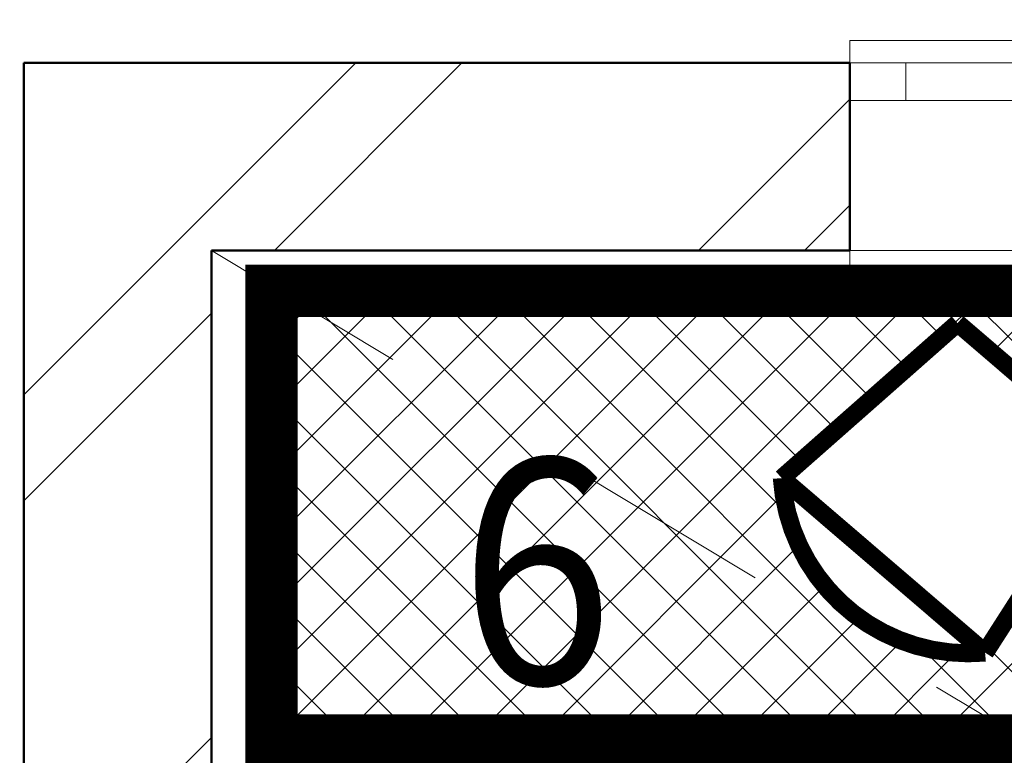
# Model space of a CAD drawing. Extents: x -51164 to 63888, y -58281 to 35189.
# Drawn here: x -12563 to -11250, y 16802 to 17783 of the extents above; entities that cross this region are included whole.
import ezdxf

# ---------------------------------------------------------------- set-up
doc = ezdxf.new("R2010")
doc.units = 0
doc.header["$MEASUREMENT"] = 0
doc.linetypes.add('Штриховая', pattern=[564.444447, 282.222223, -282.222223])
for name, color, linetype in [('Наружные стены', 7, 'Continuous'), ('Размерные цепочки', 7, 'Continuous'), ('технология', 7, 'Continuous')]:
    doc.layers.add(name, color=color, linetype=linetype)
for name, color, linetype, lineweight in [('Наружные стены_Ном_пера__1', 7, 'Continuous', 20), ('Наружные стены_Ном_пера__5', 7, 'Continuous', 50), ('Наружные стены_Ном_пера__97', 7, 'Continuous', 20), ('Окна ArchiCAD_Ном_пера__35', 7, 'Continuous', 20), ('Размерные цепочки_Ном_пера__1', 7, 'Continuous', 20), ('Размерные цепочки_Ном_пера__2', 7, 'Continuous', 25)]:
    doc.layers.add(name, color=color, linetype=linetype, lineweight=lineweight)
doc.styles.add('style1', font='ARIAL.TTF', dxfattribs={"width": 0.9, "height": 280})
doc.styles.add('СГЕНЕРИР_СТИЛЬ_3', font='ARIAL.TTF')
doc.styles.add('стиль2', font='ARIAL.TTF')
doc.dimstyles.new('СГЕНЕРИР_СТИЛЬ__1', dxfattribs={"dimtxt": 250, "dimasz": 190, "dimexe": 0.18, "dimexo": 300, "dimgap": 0.09, "dimtad": 1, "dimdec": 0, "dimzin": 0, "dimdsep": 46, "dimtxsty": 'СГЕНЕРИР_СТИЛЬ_3', "dimblk": 'ARROWHEAD_6', "dimblk1": 'ARROWHEAD_6', "dimblk2": 'ARROWHEAD_6', "dimcen": 0.09, "dimclrd": 256, "dimclre": 256, "dimclrt": 256, "dimadec": 0, "dimazin": 0, "dimtfac": 1, "dimtdec": 4, "dimtmove": 0, "dimatfit": 3, "dimfxl": 0, "dimtolj": 1, "dimtzin": 0, "dimarcsym": 0})
pattern_1 = [(45, (0, 0), (-353.553, 353.553), []), (45, (-70.7, 70.7), (-353.553, 353.553), [])]

# ---------------------------------------------------------------- blocks, each defined once
blk = doc.blocks.new('Окно метал. нижнеподвесн 11')
at = {"layer": 'Окна ArchiCAD_Ном_пера__35', "linetype": 'Continuous'}
for p, q in [((-1000, 30), (1000, 30)), ((1000, 30), (1000, 0)), ((-1000, 0), (1000, 0)), ((925, 0), (-925, 0)), ((1000, 0), (925, 0)), ((925, 0), (925, -50)), ((1000, -50), (1000, 0)), ((1000, 0), (1000, -50)), ((-925, -50), (925, -50)), ((925, -50), (1000, -50)), ((-1000, -250), (1000, -250)), ((1000, -280), (1000, -250)), ((-1000, -280), (1000, -280))]:
    blk.add_line(p, q, dxfattribs=at)
blk = doc.blocks.new('Стена_99', base_point=(-2057.4, 17475))
at = {"layer": 'Наружные стены_Ном_пера__97', "linetype": 'Continuous'}
h = blk.add_hatch(dxfattribs=at)
h.set_pattern_fill('DOUBLE_1_4', color=256, style=0, pattern_type=2)
h.set_pattern_definition(pattern_1)
h.paths.add_polyline_path([(-12557.4, 17725), (-12307.4, 17475), (-11456.1, 17475), (-11456.1, 17725)], flags=0)
at = {"layer": 'Наружные стены_Ном_пера__5', "linetype": 'Continuous'}
for p, q in [((-11456.1, 17725), (-12557.4, 17725)), ((-11456.1, 17725), (-11456.1, 17475)), ((-12307.4, 17475), (-11456.1, 17475))]:
    blk.add_line(p, q, dxfattribs=at)
at = {"layer": 'Окна ArchiCAD_Ном_пера__35', "linetype": 'Continuous', "xscale": -1}
blk.add_blockref('Окно метал. нижнеподвесн 11', (-10456.1, 17725), dxfattribs=at)
blk = doc.blocks.new('Стена_100', base_point=(-12307.4, 17475))
at = {"layer": 'Наружные стены_Ном_пера__97', "linetype": 'Continuous'}
h = blk.add_hatch(dxfattribs=at)
h.set_pattern_fill('DOUBLE_1_4', color=256, style=0, pattern_type=2)
h.set_pattern_definition(pattern_1)
h.paths.add_polyline_path([(-12307.4, 17475), (-12557.4, 17725), (-12557.4, 14984.8), (-12307.4, 14984.8)], flags=0)
at = {"layer": 'Наружные стены_Ном_пера__5', "linetype": 'Continuous'}
for p, q in [((-12557.4, 17725), (-12557.4, 14984.8)), ((-12307.4, 14984.8), (-12307.4, 17475))]:
    blk.add_line(p, q, dxfattribs=at)
blk = doc.blocks.new('*D714')
at = {"layer": 'Размерные цепочки_Ном_пера__1', "linetype": 'Continuous'}
for p, q in [((-16358.5, 27370), (-16358.5, 27520)), ((-16171, 27370), (-16546, 27370)), ((-16358.5, 26990), (-16358.5, 27370)), ((-16171, 26990), (-16546, 26990))]:
    blk.add_line(p, q, dxfattribs=at)
at = {"layer": 'Размерные цепочки_Ном_пера__2', "linetype": 'Continuous'}
for p, q in [((-16258.5, 27270), (-16458.5, 27470)), ((-16458.5, 27090), (-16258.5, 26890))]:
    blk.add_line(p, q, dxfattribs=at)
blk = doc.blocks.new('ARROWHEAD_6')
at = {"linetype": 'Continuous'}
for p, q in [((-0.5, -0.5), (0.5, 0.5)), ((0, 0), (-1, 0))]:
    blk.add_line(p, q, dxfattribs=at)
blk = doc.blocks.new('kompiuter')
at = {"linetype": 'Continuous', "lineweight": 0, "const_width": 30, "flags": 128}
for points in [[(26, 260.1), (-303, 49.2)], [(26, 260.1), (246.3, 3.4)], [(-303, 49.2), (-12.2, -289.7)], [(246.3, 3.4), (-12.2, -289.7)]]:
    blk.add_lwpolyline(points, dxfattribs=at)
blk.add_lwpolyline([(-303, 49.2, 0.420404), (-12.2, -289.7)], format="xyb", dxfattribs=at)

msp = doc.modelspace()

# ---------------------------------------------------------------- hatches: boundary and pattern name
at = {"layer": 'технология', "true_color": 0x5a3c2c}
h = msp.add_hatch(dxfattribs=at)
h.set_pattern_fill('ANSI37', color=39, scale=500, angle=-90, style=0)
h.set_pattern_definition([(315, (-20.07, -5709.06), (44.19417, 44.19417), []), (45, (-20.07, -5709.06), (-44.19417, 44.19417), [])])
h.paths.add_polyline_path([(-12227.2, 17421), (-12227.2, 16821), (-11027.2, 16821), (-11027.2, 17421)])
h.paths.add_polyline_path([(-11546.8, 17171.1), (-11312.2, 17377.9), (-11106.8, 17201.7), (-11275.6, 16938.5, -0.420404)], flags=16)
h.paths.add_polyline_path([(-12052.9, 16815.1), (-11690, 16815.1), (-11690, 17274.6), (-12052.9, 17274.6)], flags=9)

# ---------------------------------------------------------------- linework, layer by layer
at = {"layer": 'Наружные стены_Ном_пера__1', "linetype": 'Штриховая'}
msp.add_line((-12307.4, 17475), (-2951.7, 11840), dxfattribs=at)
at = {"layer": 'технология', "color": 39, "const_width": 70}
msp.add_lwpolyline([(-12227.2, 17421), (-11027.2, 17421), (-11027.2, 16821), (-12227.2, 16821)], close=True, dxfattribs=at)

# ---------------------------------------------------------------- block references
at = {"layer": 'Наружные стены'}
for name, p in [('Стена_99', (-2057.4, 17475)), ('Стена_100', (-12307.4, 17475))]:
    msp.add_blockref(name, p, dxfattribs=at)
at = {"layer": 'технология', "linetype": 'Continuous', "ltscale": 500, "xscale": -0.7999999999992724, "yscale": 0.7999999999992724, "zscale": 0.8, "rotation": 270}
msp.add_blockref('kompiuter', (-11315, 17180.9), dxfattribs=at)

# ---------------------------------------------------------------- texts
at = {"layer": 'технология', "style": 'style1', "width": 0.9}
msp.add_text('6', height=300, dxfattribs=at).set_placement((-11976.3, 16896.8))
at = {"layer": 'технология', "style": 'стиль2'}
for p in [(-11576.3, 16900), (-11596.8, 16889.7)]:
    msp.add_text('1', height=0.2, rotation=270, dxfattribs=at).set_placement(p)

# ---------------------------------------------------------------- dimensions: what is measured, and where the dimension line sits
at = {"layer": 'Размерные цепочки', "linetype": 'Continuous'}
dim = msp.add_linear_dim(base=(-16358.5, 11500), p1=(-5276.7, 26990), p2=(-5276.7, 27370), angle=90, dimstyle='СГЕНЕРИР_СТИЛЬ__1', dxfattribs=at)
dim.commit()
dim.dimension.update_dxf_attribs({"geometry": '*D714', "text_midpoint": (-16533.5, 26602)})

doc.saveas('drawing.dxf')
